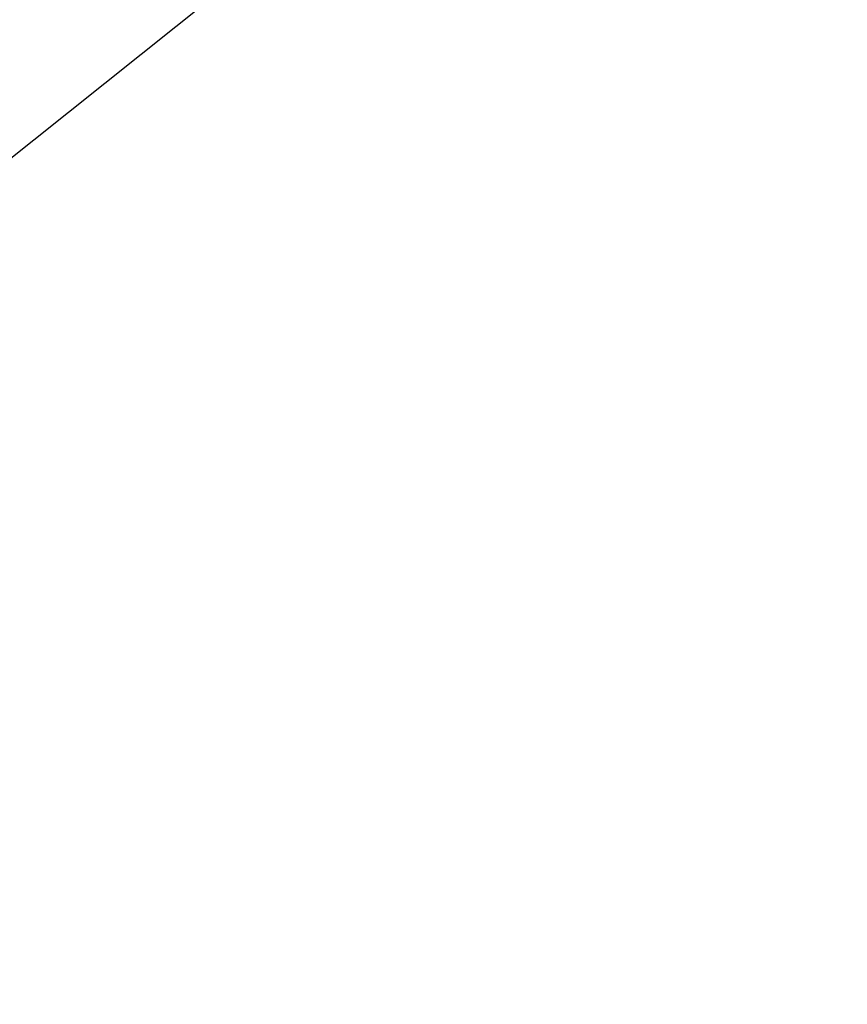
# Model space of a CAD drawing. Extents: x -471 to 69, y -64 to 154.
# Drawn here: x -268 to -266, y -3 to -1 of the extents above; entities that cross this region are included whole.
import ezdxf

# ---------------------------------------------------------------- set-up
doc = ezdxf.new("R2010")
doc.units = 0
doc.header["$LTSCALE"] = 3
doc.header["$MEASUREMENT"] = 0
doc.linetypes.add('PHANTOM', pattern=[2.5, 1.25, -0.25, 0.25, -0.25, 0.25, -0.25])
doc.layers.get('DEFPOINTS').update_dxf_attribs({"linetype": 'CONTINUOUS'})
doc.layers.add('ACCESOIRE', color=2, linetype='CONTINUOUS')
doc.layers.add('COTATION', color=7, linetype='CONTINUOUS')
doc.styles.add('TECHNIC', font='techb___.ttf')
doc.dimstyles.new('FICHE_TECHN', dxfattribs={"dimscale": 10, "dimtxt": 0.1875, "dimasz": 0.25, "dimexe": 0.125, "dimexo": 0.125, "dimgap": 0.125, "dimtad": 0, "dimdec": 3, "dimzin": 13, "dimdsep": 46, "dimlunit": 5, "dimtxsty": 'TECHNIC', "dimcen": 0.125, "dimclrd": 256, "dimclre": 256, "dimclrt": 256, "dimadec": 0, "dimazin": 0, "dimtfac": 1, "dimtdec": 3, "dimtofl": 0, "dimtmove": 0, "dimatfit": 2, "dimfxl": 0, "dimfrac": 2, "dimtolj": 1, "dimtzin": 0, "dimarcsym": 0})

# ---------------------------------------------------------------- blocks, each defined once
blk = doc.blocks.new('*D37')
at = {"layer": 'COTATION', "lineweight": -2}
for start, end in [(42.70243, 57.19266), (7.80451, 22.29474)]:
    blk.add_arc((-281.1826, -7.0608), 18.3676, start, end, dxfattribs=at)
at = {"layer": 'COTATION'}
for points in [[(-271.4322, 8.0124), (-271.0294, 8.7419), (-273.4193, 9.5856)], [(-262.5695, -4.5382), (-263.4009, -4.5949), (-262.815, -7.0608)]]:
    blk.add_solid(points, dxfattribs=at)
at = {"layer": 'DEFPOINTS', "color": 0}
for p in [(-273.2519, 9.9447), (-275.3035, 5.5454), (-264.1126, -0.2796), (-338.1614, -7.0608), (-258.9967, -7.0608)]:
    blk.add_point(p, dxfattribs=at)
at = {"layer": 'COTATION', "insert": (-265.6913, 2.8078), "char_height": 1.875, "attachment_point": 5, "rotation": 302.4986, "style": 'TECHNIC'}
blk.add_mtext('\\A1;65°', dxfattribs=at)

msp = doc.modelspace()

# ---------------------------------------------------------------- linework, layer by layer
at = {"layer": 'ACCESOIRE', "color": 2, "linetype": 'PHANTOM', "ltscale": 0.25}
msp.add_line((-267.5989, -0.6428), (-268.2516, -1.1651), dxfattribs=at)

# ---------------------------------------------------------------- dimensions: what is measured, and where the dimension line sits
at = {"layer": 'COTATION'}
dim = msp.add_angular_dim_2l(base=(-264.1126, -0.2796), line1=((-273.2519, 9.9447), (-275.3035, 5.5454)), line2=((-338.1614, -7.0608), (-258.9967, -7.0608)), dimstyle='FICHE_TECHN', override={"dimpost": ''}, dxfattribs=at)
dim.commit()
dim.dimension.update_dxf_attribs({"geometry": '*D37', "text_midpoint": (-265.6913, 2.8078)})

doc.saveas('drawing.dxf')
